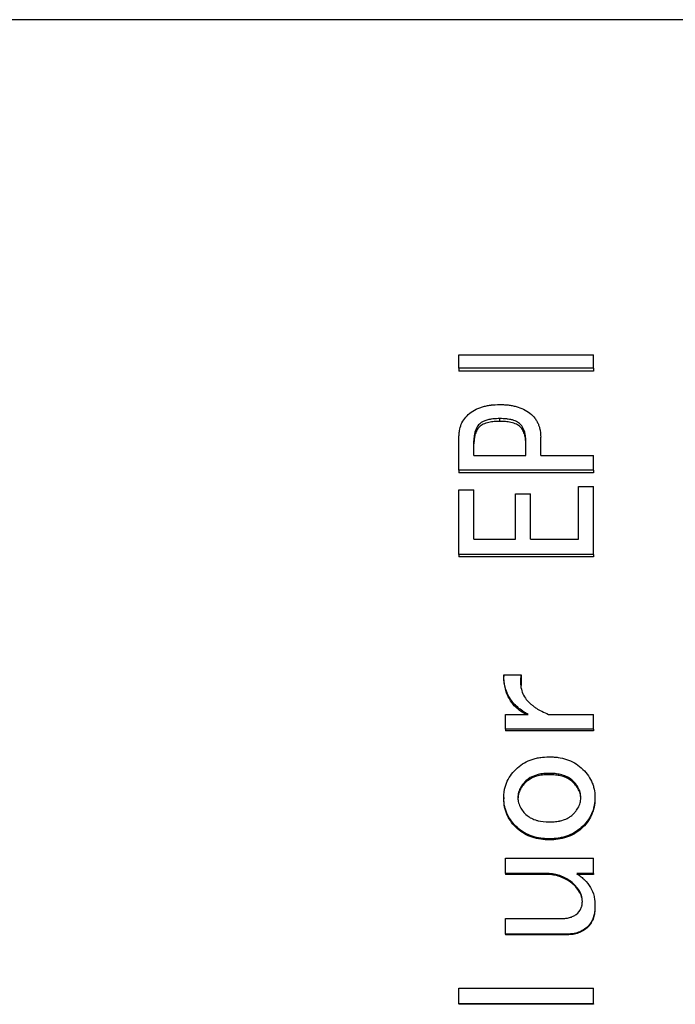
# Model space of a CAD drawing. Units: millimetres. Extents: x 12016 to 37473, y -9451 to -5016.
# Drawn here: x 12105 to 12119, y -7447 to -7425 of the extents above; entities that cross this region are included whole.
import ezdxf

# ---------------------------------------------------------------- set-up
doc = ezdxf.new("R2010")
doc.units = ezdxf.units.MM
doc.header["$LTSCALE"] = 10

msp = doc.modelspace()

# ---------------------------------------------------------------- linework, layer by layer
at = {"color": 7, "linetype": 'Continuous', "lineweight": 25}
for p, q in [((12163.28206, -7425.03671), (12098.83206, -7425.03671)), ((12114.46748, -7432.8079), (12114.46748, -7432.51065)), ((12114.46748, -7432.51065), (12117.46748, -7432.51065)), ((12117.46748, -7432.8079), (12117.46748, -7432.51065)), ((12117.46748, -7432.8079), (12114.46748, -7432.8079)), ((12114.46748, -7432.8079), (12114.46748, -7432.87524)), ((12117.46748, -7432.87524), (12114.46748, -7432.87524)), ((12117.46748, -7432.8079), (12117.46748, -7432.87524)), ((12115.37976, -7433.99448), (12115.37976, -7433.9318)), ((12114.46748, -7435.0839), (12114.46748, -7434.34722)), ((12116.29204, -7434.75551), (12116.29204, -7434.34722)), ((12114.80081, -7434.75551), (12114.80081, -7434.43116)), ((12115.95871, -7434.75551), (12115.95871, -7434.43116)), ((12114.80081, -7434.75551), (12115.95871, -7434.75551)), ((12116.29204, -7434.75551), (12117.46748, -7434.75551)), ((12117.46748, -7435.0839), (12117.46748, -7434.75551)), ((12117.46748, -7435.0839), (12114.46748, -7435.0839)), ((12114.46748, -7435.0839), (12114.46748, -7435.1418)), ((12117.46748, -7435.1418), (12114.46748, -7435.1418)), ((12117.46748, -7435.0839), (12117.46748, -7435.1418)), ((12117.13414, -7436.61664), (12117.13414, -7435.44531)), ((12117.13414, -7435.44531), (12117.46748, -7435.44531)), ((12117.46748, -7436.96561), (12117.46748, -7435.44531)), ((12114.46748, -7435.51815), (12114.80081, -7435.51815)), ((12114.46748, -7436.96561), (12114.46748, -7435.51815)), ((12114.80081, -7436.61664), (12114.80081, -7435.51815)), ((12115.73064, -7436.61664), (12115.73064, -7435.60578)), ((12115.73064, -7435.60578), (12116.06397, -7435.60578)), ((12116.06397, -7436.61664), (12116.06397, -7435.60578)), ((12114.80081, -7436.61664), (12115.73064, -7436.61664)), ((12116.06397, -7436.61664), (12117.13414, -7436.61664)), ((12117.46748, -7436.96561), (12114.46748, -7436.96561)), ((12114.46748, -7436.96561), (12114.46748, -7437.0157)), ((12117.46748, -7437.0157), (12114.46748, -7437.0157)), ((12117.46748, -7436.96561), (12117.46748, -7437.0157)), ((12115.46748, -7439.64416), (12115.85344, -7439.64416)), ((12115.46748, -7439.64416), (12115.46748, -7439.68313)), ((12115.85344, -7439.68313), (12115.85224, -7439.88363)), ((12115.85344, -7439.64416), (12115.85344, -7439.68313)), ((12115.50257, -7440.85789), (12115.50257, -7440.52734)), ((12115.50257, -7440.52734), (12116.01134, -7440.52734)), ((12116.46748, -7440.52734), (12117.46748, -7440.52734)), ((12117.46748, -7440.85789), (12117.46748, -7440.52734)), ((12117.46748, -7440.85789), (12115.50257, -7440.85789)), ((12115.50257, -7440.85789), (12115.50257, -7440.89182)), ((12117.46748, -7440.89182), (12115.50257, -7440.89182)), ((12117.46748, -7440.85789), (12117.46748, -7440.89182)), ((12116.48502, -7441.87275), (12116.48502, -7441.8429)), ((12115.46748, -7442.38285), (12115.46748, -7442.41047)), ((12117.50257, -7442.38285), (12117.50257, -7442.41047)), ((12116.48502, -7443.30215), (12116.48502, -7443.32594)), ((12115.50257, -7444.07511), (12115.50257, -7443.73086)), ((12115.50257, -7443.73086), (12117.46748, -7443.73086)), ((12117.46748, -7444.07511), (12117.46748, -7443.73086)), ((12116.3973, -7444.07511), (12115.50257, -7444.07511)), ((12115.50257, -7444.07511), (12115.50257, -7444.09569)), ((12116.3973, -7444.07511), (12116.3973, -7444.09569)), ((12117.46748, -7444.07511), (12117.09906, -7444.07511)), ((12117.46748, -7444.07511), (12117.46748, -7444.09569)), ((12116.3973, -7444.09569), (12115.50257, -7444.09569)), ((12117.46748, -7444.09569), (12117.09906, -7444.09569)), ((12117.50257, -7444.80139), (12117.50257, -7444.81897)), ((12115.50257, -7445.42713), (12115.50257, -7445.07916)), ((12115.50257, -7445.07916), (12116.76572, -7445.07916)), ((12115.50257, -7445.42713), (12115.50257, -7445.4421)), ((12116.88853, -7445.42713), (12115.50257, -7445.42713)), ((12116.88853, -7445.4421), (12115.50257, -7445.4421)), ((12116.88853, -7445.42713), (12116.88853, -7445.4421)), ((12114.46748, -7446.63307), (12117.46748, -7446.63307)), ((12114.46748, -7446.98389), (12114.46748, -7446.63307)), ((12117.46748, -7446.98389), (12117.46748, -7446.63307)), ((12114.46748, -7446.98389), (12114.46748, -7446.99241)), ((12117.46748, -7446.98389), (12114.46748, -7446.98389)), ((12117.46748, -7446.99241), (12114.46748, -7446.99241)), ((12117.46748, -7446.98389), (12117.46748, -7446.99241))]:
    msp.add_line(p, q, dxfattribs=at)
for points, knots in [([(12114.46748, -7434.34722), (12114.46822, -7434.31717), (12114.47029, -7434.27639), (12114.47439, -7434.23628), (12114.4765, -7434.22068), (12114.47799, -7434.21064), (12114.47845, -7434.20763), (12114.4888, -7434.14908), (12114.50109, -7434.10429), (12114.53801, -7434.01392), (12114.56314, -7433.97027), (12114.62783, -7433.8846), (12114.66334, -7433.84791), (12114.75101, -7433.77853), (12114.82255, -7433.7336), (12114.90277, -7433.69919), (12114.95819, -7433.67857), (12114.98992, -7433.66861), (12115.04306, -7433.6543), (12115.0854, -7433.6448), (12115.13915, -7433.63587), (12115.16311, -7433.63251), (12115.1793, -7433.63036), (12115.18978, -7433.62908), (12115.2439, -7433.62276), (12115.30523, -7433.61938), (12115.37976, -7433.61822)], [0, 0, 0, 0, 0.0625, 0.09375, 0.109375, 0.109375, 0.125, 0.125, 0.25, 0.25, 0.375, 0.375, 0.5, 0.5, 0.625, 0.6875, 0.6875, 0.75, 0.75, 0.8125, 0.84375, 0.859375, 0.859375, 0.875, 0.875, 1, 1, 1, 1]), ([(12115.37976, -7433.61822), (12115.41689, -7433.6188), (12115.46773, -7433.6205), (12115.51129, -7433.62346), (12115.53872, -7433.62571), (12115.54724, -7433.62647), (12115.59666, -7433.63221), (12115.62806, -7433.63689), (12115.6878, -7433.64797), (12115.71319, -7433.65356), (12115.80245, -7433.6777), (12115.85799, -7433.69835), (12115.96112, -7433.74886), (12116.01039, -7433.78004), (12116.09428, -7433.84639), (12116.14913, -7433.90197), (12116.19188, -7433.96639), (12116.2177, -7434.01132), (12116.23061, -7434.038), (12116.24835, -7434.08047), (12116.26006, -7434.11412), (12116.27091, -7434.15656), (12116.27496, -7434.17544), (12116.27753, -7434.18817), (12116.27906, -7434.19643), (12116.28653, -7434.2388), (12116.29058, -7434.28743), (12116.29204, -7434.34722)], [0, 0, 0, 0, 0.0625, 0.09375, 0.09375, 0.125, 0.125, 0.1875, 0.1875, 0.25, 0.25, 0.375, 0.375, 0.5, 0.5, 0.625, 0.6875, 0.6875, 0.75, 0.75, 0.8125, 0.84375, 0.859375, 0.859375, 0.875, 0.875, 1, 1, 1, 1]), ([(12115.37976, -7433.9318), (12115.35309, -7433.93221), (12115.31754, -7433.93312), (12115.28864, -7433.93449), (12115.27085, -7433.93551), (12115.26643, -7433.93576), (12115.23298, -7433.93852), (12115.20096, -7433.94212), (12115.17106, -7433.94701), (12115.15161, -7433.95055), (12115.14452, -7433.95193), (12115.03959, -7433.97525), (12114.97117, -7434.00757), (12114.90048, -7434.07908), (12114.8704, -7434.11928), (12114.8482, -7434.16622), (12114.83516, -7434.19901), (12114.82902, -7434.21799), (12114.81618, -7434.26619), (12114.80999, -7434.29875), (12114.80422, -7434.34824), (12114.80304, -7434.36352), (12114.80172, -7434.39116), (12114.8012, -7434.40909), (12114.80081, -7434.43116)], [0, 0, 0, 0, 0.0625, 0.09375, 0.09375, 0.125, 0.125, 0.1875, 0.21875, 0.21875, 0.25, 0.25, 0.5, 0.5, 0.625, 0.6875, 0.6875, 0.75, 0.75, 0.875, 0.875, 0.9375, 0.9375, 1, 1, 1, 1]), ([(12115.95871, -7434.43116), (12115.95832, -7434.40911), (12115.9578, -7434.39118), (12115.95647, -7434.36352), (12115.9553, -7434.34827), (12115.95146, -7434.31529), (12115.94895, -7434.29891), (12115.94275, -7434.26633), (12115.93954, -7434.25195), (12115.91572, -7434.16249), (12115.88137, -7434.1017), (12115.81253, -7434.03202), (12115.76921, -7434.00203), (12115.70312, -7433.97547), (12115.67146, -7433.96589), (12115.64961, -7433.95991), (12115.63588, -7433.95657), (12115.60821, -7433.95042), (12115.57906, -7433.94511), (12115.54773, -7433.94108), (12115.52635, -7433.93867), (12115.51162, -7433.93729), (12115.47469, -7433.93424), (12115.4332, -7433.93262), (12115.37976, -7433.9318)], [0, 0, 0, 0, 0.0625, 0.0625, 0.125, 0.125, 0.1875, 0.1875, 0.25, 0.25, 0.5, 0.5, 0.625, 0.6875, 0.71875, 0.71875, 0.75, 0.75, 0.8125, 0.84375, 0.84375, 0.875, 0.875, 1, 1, 1, 1]), ([(12115.37976, -7433.99448), (12115.33818, -7433.99527), (12115.25505, -7433.99686), (12115.12927, -7434.01445), (12115.01195, -7434.05036), (12114.91807, -7434.11474), (12114.85812, -7434.19907), (12114.82273, -7434.29099), (12114.80501, -7434.39029), (12114.80228, -7434.45627), (12114.80081, -7434.49176)], [0, 0, 0, 0, 0.12519529, 0.25028038, 0.38361624, 0.49966603, 0.6186843, 0.74969823, 0.86534802, 1, 1, 1, 1]), ([(12115.95871, -7434.49176), (12115.95724, -7434.45628), (12115.9545, -7434.3903), (12115.9368, -7434.29101), (12115.9014, -7434.19908), (12115.84147, -7434.11476), (12115.74758, -7434.05037), (12115.63026, -7434.01445), (12115.50447, -7433.99686), (12115.42134, -7433.99527), (12115.37976, -7433.99448)], [0, 0, 0, 0, 0.13461677, 0.25030178, 0.3812708, 0.500334, 0.61634653, 0.74971949, 0.8748047, 1, 1, 1, 1]), ([(12116.01134, -7440.52734), (12115.98477, -7440.51253), (12115.94962, -7440.49238), (12115.92155, -7440.47535), (12115.90441, -7440.46468), (12115.8996, -7440.46167), (12115.84973, -7440.42859), (12115.81356, -7440.40118), (12115.70645, -7440.30756), (12115.64681, -7440.2366), (12115.55346, -7440.08182), (12115.51916, -7439.99477), (12115.47925, -7439.83158), (12115.46868, -7439.74187), (12115.46748, -7439.64416)], [0, 0, 0, 0, 0.0625, 0.09375, 0.09375, 0.125, 0.125, 0.25, 0.25, 0.5, 0.5, 0.75, 0.75, 1, 1, 1, 1]), ([(12115.95874, -7440.52734), (12115.89602, -7440.48956), (12115.75249, -7440.40309), (12115.59091, -7440.20592), (12115.48555, -7439.95397), (12115.47372, -7439.77671), (12115.46748, -7439.68313)], [0, 0, 0, 0, 0.20541704, 0.47012106, 0.72030472, 1, 1, 1, 1]), ([(12115.85344, -7439.64416), (12115.84922, -7439.67347), (12115.84435, -7439.71329), (12115.8417, -7439.74687), (12115.84041, -7439.76788), (12115.84007, -7439.77472), (12115.83907, -7439.83509), (12115.84269, -7439.88095), (12115.86077, -7439.9787), (12115.8752, -7440.02509), (12115.91485, -7440.11287), (12115.94225, -7440.15704), (12115.99908, -7440.22921), (12116.04843, -7440.28097), (12116.1178, -7440.33715), (12116.15005, -7440.36033), (12116.17212, -7440.37559), (12116.18623, -7440.38491), (12116.26536, -7440.43559), (12116.35618, -7440.48119), (12116.46748, -7440.52734)], [0, 0, 0, 0, 0.0625, 0.09375, 0.09375, 0.125, 0.125, 0.25, 0.25, 0.375, 0.375, 0.5, 0.5, 0.625, 0.6875, 0.71875, 0.71875, 0.75, 0.75, 1, 1, 1, 1]), ([(12115.46748, -7442.38285), (12115.46861, -7442.34505), (12115.47181, -7442.29345), (12115.47728, -7442.24949), (12115.48143, -7442.22188), (12115.48295, -7442.21268), (12115.49985, -7442.13331), (12115.5191, -7442.07506), (12115.59794, -7441.90763), (12115.6758, -7441.80588), (12115.82042, -7441.67688), (12115.87207, -7441.6396), (12115.98229, -7441.57646), (12116.04316, -7441.54983), (12116.13272, -7441.52067), (12116.17869, -7441.50797), (12116.22642, -7441.49808), (12116.25864, -7441.49211), (12116.27939, -7441.48881), (12116.33968, -7441.48019), (12116.4042, -7441.47582), (12116.48502, -7441.47395)], [0, 0, 0, 0, 0.0625, 0.09375, 0.09375, 0.125, 0.125, 0.25, 0.25, 0.5, 0.5, 0.625, 0.625, 0.75, 0.75, 0.8125, 0.84375, 0.84375, 0.875, 0.875, 1, 1, 1, 1]), ([(12116.48502, -7441.47395), (12116.5253, -7441.47488), (12116.5797, -7441.47721), (12116.62509, -7441.48097), (12116.65334, -7441.4838), (12116.6621, -7441.48474), (12116.74457, -7441.49649), (12116.80471, -7441.51009), (12116.99191, -7441.57149), (12117.09925, -7441.63196), (12117.29643, -7441.80781), (12117.37304, -7441.90968), (12117.43757, -7442.04665), (12117.45464, -7442.08938), (12117.46825, -7442.1346), (12117.47655, -7442.16529), (12117.48113, -7442.18472), (12117.49402, -7442.2452), (12117.50031, -7442.30719), (12117.50257, -7442.38285)], [0, 0, 0, 0, 0.0625, 0.09375, 0.09375, 0.125, 0.125, 0.25, 0.25, 0.5, 0.5, 0.75, 0.75, 0.8125, 0.84375, 0.84375, 0.875, 0.875, 1, 1, 1, 1]), ([(12116.48502, -7441.8429), (12116.45851, -7441.84326), (12116.42294, -7441.84426), (12116.39368, -7441.84594), (12116.37557, -7441.84722), (12116.37031, -7441.84762), (12116.31654, -7441.85318), (12116.27924, -7441.85902), (12116.14882, -7441.88888), (12116.07156, -7441.92354), (12115.94691, -7442.01477), (12115.88636, -7442.08273), (12115.82626, -7442.18528), (12115.81026, -7442.22424), (12115.78819, -7442.30375), (12115.78465, -7442.33153), (12115.78327, -7442.38285)], [0, 0, 0, 0, 0.0625, 0.09375, 0.09375, 0.125, 0.125, 0.25, 0.25, 0.5, 0.5, 0.75, 0.75, 0.875, 0.875, 1, 1, 1, 1]), ([(12116.48502, -7441.87275), (12116.44312, -7441.87376), (12116.35932, -7441.87579), (12116.19429, -7441.90188), (12115.99789, -7441.98335), (12115.86347, -7442.13455), (12115.80727, -7442.25912), (12115.78631, -7442.3374), (12115.7843, -7442.38571), (12115.78327, -7442.41047)], [0, 0, 0, 0, 0.12543426, 0.2508424, 0.49993255, 0.74933896, 0.84965032, 0.92291352, 1, 1, 1, 1]), ([(12117.18678, -7442.38285), (12117.18557, -7442.3376), (12117.18109, -7442.30091), (12117.16538, -7442.24411), (12117.15885, -7442.22532), (12117.14318, -7442.18801), (12117.13256, -7442.16686), (12117.08788, -7442.08814), (12117.02418, -7442.01554), (12116.9291, -7441.94595), (12116.87701, -7441.91604), (12116.8181, -7441.89344), (12116.77731, -7441.88), (12116.75319, -7441.8734), (12116.69638, -7441.86019), (12116.65061, -7441.85288), (12116.57924, -7441.84572), (12116.53594, -7441.84359), (12116.48502, -7441.8429)], [0, 0, 0, 0, 0.125, 0.125, 0.1875, 0.1875, 0.25, 0.25, 0.5, 0.5, 0.625, 0.6875, 0.6875, 0.75, 0.75, 0.875, 0.875, 1, 1, 1, 1]), ([(12117.18678, -7442.41047), (12117.18568, -7442.3892), (12117.18362, -7442.349), (12117.1676, -7442.26997), (12117.12791, -7442.17719), (12117.05392, -7442.0794), (12116.9345, -7441.96647), (12116.77897, -7441.90268), (12116.61419, -7441.87731), (12116.53044, -7441.87436), (12116.48502, -7441.87275)], [0, 0, 0, 0, 0.06628576, 0.12522095, 0.25031206, 0.37547393, 0.50060552, 0.74948213, 0.86411979, 1, 1, 1, 1]), ([(12116.48502, -7443.30215), (12116.44467, -7443.3012), (12116.3902, -7443.2988), (12116.34485, -7443.29496), (12116.31663, -7443.29208), (12116.30791, -7443.29111), (12116.2256, -7443.27911), (12116.16484, -7443.26505), (12115.97894, -7443.20326), (12115.87104, -7443.14095), (12115.6734, -7442.96177), (12115.59823, -7442.86143), (12115.53244, -7442.7197), (12115.51516, -7442.6761), (12115.50157, -7442.63089), (12115.49333, -7442.60039), (12115.48891, -7442.58156), (12115.47601, -7442.52051), (12115.46972, -7442.45832), (12115.46748, -7442.38285)], [0, 0, 0, 0, 0.0625, 0.09375, 0.09375, 0.125, 0.125, 0.25, 0.25, 0.5, 0.5, 0.75, 0.75, 0.8125, 0.84375, 0.84375, 0.875, 0.875, 1, 1, 1, 1]), ([(12116.48502, -7443.32594), (12116.42026, -7443.32357), (12116.29076, -7443.31882), (12116.10103, -7443.27422), (12115.9233, -7443.19551), (12115.71704, -7443.04299), (12115.55956, -7442.83606), (12115.4778, -7442.5974), (12115.47092, -7442.47279), (12115.46748, -7442.41047)], [0, 0, 0, 0, 0.12524866, 0.25042952, 0.37527573, 0.50069148, 0.74975336, 0.87484558, 1, 1, 1, 1]), ([(12115.78327, -7442.38285), (12115.78404, -7442.41152), (12115.7845, -7442.42346), (12115.78942, -7442.46158), (12115.79348, -7442.48135), (12115.81049, -7442.54276), (12115.82763, -7442.5827), (12115.88378, -7442.68046), (12115.94707, -7442.75277), (12116.0403, -7442.82166), (12116.09193, -7442.85155), (12116.16094, -7442.87842), (12116.1924, -7442.88823), (12116.21379, -7442.89438), (12116.22739, -7442.89792), (12116.30315, -7442.91631), (12116.38622, -7442.92514), (12116.48502, -7442.92647)], [0, 0, 0, 0, 0.0625, 0.0625, 0.125, 0.125, 0.25, 0.25, 0.5, 0.5, 0.625, 0.6875, 0.71875, 0.71875, 0.75, 0.75, 1, 1, 1, 1]), ([(12117.50257, -7442.38285), (12117.50144, -7442.42057), (12117.49825, -7442.47216), (12117.49278, -7442.5163), (12117.48862, -7442.54407), (12117.48701, -7442.55376), (12117.47056, -7442.63168), (12117.45055, -7442.69181), (12117.37226, -7442.86051), (12117.29343, -7442.96464), (12117.15003, -7443.0947), (12117.09857, -7443.13247), (12116.98833, -7443.1968), (12116.92666, -7443.22432), (12116.83733, -7443.25426), (12116.79143, -7443.2673), (12116.74369, -7443.27744), (12116.71145, -7443.28356), (12116.69069, -7443.28694), (12116.6302, -7443.29577), (12116.56568, -7443.30025), (12116.48502, -7443.30215)], [0, 0, 0, 0, 0.0625, 0.09375, 0.09375, 0.125, 0.125, 0.25, 0.25, 0.5, 0.5, 0.625, 0.625, 0.75, 0.75, 0.8125, 0.84375, 0.84375, 0.875, 0.875, 1, 1, 1, 1]), ([(12116.48502, -7442.92647), (12116.53484, -7442.9258), (12116.60334, -7442.92199), (12116.6724, -7442.91261), (12116.69967, -7442.90753), (12116.71732, -7442.90391), (12116.72293, -7442.90271), (12116.7793, -7442.88885), (12116.81636, -7442.87704), (12116.87163, -7442.85323), (12116.88981, -7442.84406), (12116.92567, -7442.82323), (12116.94519, -7442.81024), (12116.99204, -7442.77565), (12117.02035, -7442.74968), (12117.06675, -7442.69695), (12117.0805, -7442.67989), (12117.1046, -7442.6468), (12117.11291, -7442.63442), (12117.1449, -7442.57694), (12117.16109, -7442.53765), (12117.1802, -7442.46807), (12117.18558, -7442.42807), (12117.18678, -7442.38285)], [0, 0, 0, 0, 0.125, 0.1875, 0.21875, 0.21875, 0.25, 0.25, 0.375, 0.375, 0.4375, 0.4375, 0.5, 0.5, 0.625, 0.625, 0.6875, 0.6875, 0.75, 0.75, 0.875, 0.875, 1, 1, 1, 1]), ([(12117.50257, -7442.41047), (12117.49913, -7442.47279), (12117.49225, -7442.5974), (12117.41047, -7442.83604), (12117.25332, -7443.04283), (12117.04691, -7443.1951), (12116.86929, -7443.27393), (12116.67928, -7443.31886), (12116.54979, -7443.32358), (12116.48502, -7443.32594)], [0, 0, 0, 0, 0.12515909, 0.25025604, 0.49932765, 0.62406951, 0.74956996, 0.87474669, 1, 1, 1, 1]), ([(12117.22186, -7444.69739), (12117.22058, -7444.6675), (12117.21844, -7444.64332), (12117.21244, -7444.60637), (12117.20631, -7444.58172), (12117.18344, -7444.51425), (12117.16271, -7444.47408), (12117.08096, -7444.35551), (12117.01053, -7444.28898), (12116.8589, -7444.18011), (12116.77497, -7444.1398), (12116.65534, -7444.10571), (12116.61995, -7444.09698), (12116.58532, -7444.0905), (12116.56239, -7444.08668), (12116.5482, -7444.08467), (12116.50581, -7444.07938), (12116.45833, -7444.07654), (12116.3973, -7444.07511)], [0, 0, 0, 0, 0.0625, 0.0625, 0.125, 0.125, 0.25, 0.25, 0.5, 0.5, 0.75, 0.75, 0.8125, 0.84375, 0.84375, 0.875, 0.875, 1, 1, 1, 1]), ([(12117.09906, -7444.07511), (12117.13478, -7444.10198), (12117.18243, -7444.13968), (12117.22762, -7444.17907), (12117.24476, -7444.19497), (12117.25569, -7444.20535), (12117.25891, -7444.20844), (12117.32155, -7444.2711), (12117.36602, -7444.32618), (12117.43756, -7444.44336), (12117.46462, -7444.51364), (12117.48483, -7444.60389), (12117.48996, -7444.63082), (12117.49369, -7444.65752), (12117.49587, -7444.67528), (12117.49705, -7444.68696), (12117.49969, -7444.71694), (12117.50135, -7444.75308), (12117.50257, -7444.80139)], [0, 0, 0, 0, 0.125, 0.1875, 0.21875, 0.21875, 0.25, 0.25, 0.5, 0.5, 0.75, 0.75, 0.8125, 0.84375, 0.84375, 0.875, 0.875, 1, 1, 1, 1]), ([(12117.22186, -7444.71538), (12117.22029, -7444.68814), (12117.2172, -7444.63488), (12117.18609, -7444.53289), (12117.10236, -7444.39428), (12116.93257, -7444.23641), (12116.72662, -7444.13904), (12116.54014, -7444.09998), (12116.44492, -7444.09712), (12116.3973, -7444.09569)], [0, 0, 0, 0, 0.07285624, 0.14246189, 0.28313109, 0.50012407, 0.74948569, 0.87471091, 1, 1, 1, 1]), ([(12116.76572, -7445.07916), (12116.78443, -7445.0786), (12116.8008, -7445.07795), (12116.82883, -7445.07643), (12116.83603, -7445.07603), (12116.87738, -7445.07178), (12116.9029, -7445.06717), (12116.96209, -7445.05109), (12116.98946, -7445.0411), (12117.03977, -7445.01723), (12117.05997, -7445.00544), (12117.13034, -7444.95168), (12117.16494, -7444.90996), (12117.19453, -7444.84674), (12117.20214, -7444.82735), (12117.20784, -7444.80734), (12117.21121, -7444.79387), (12117.21312, -7444.78473), (12117.2173, -7444.76198), (12117.21993, -7444.73437), (12117.22186, -7444.69739)], [0, 0, 0, 0, 0.0625, 0.0625, 0.125, 0.125, 0.25, 0.25, 0.375, 0.375, 0.5, 0.5, 0.75, 0.75, 0.8125, 0.84375, 0.84375, 0.875, 0.875, 1, 1, 1, 1]), ([(12117.50257, -7444.80139), (12117.5018, -7444.85052), (12117.49913, -7444.89254), (12117.49227, -7444.94484), (12117.48851, -7444.96681), (12117.48186, -7444.99733), (12117.47946, -7445.00723), (12117.47431, -7445.02651), (12117.47229, -7445.03361), (12117.4613, -7445.06773), (12117.45353, -7445.08854), (12117.4371, -7445.12628), (12117.43025, -7445.14022), (12117.3975, -7445.19419), (12117.37189, -7445.22675), (12117.28477, -7445.31316), (12117.21328, -7445.35739), (12117.11331, -7445.39371), (12117.09328, -7445.39994), (12117.05311, -7445.41037), (12117.02873, -7445.41523), (12116.98099, -7445.42273), (12116.93956, -7445.42586), (12116.88853, -7445.42713)], [0, 0, 0, 0, 0.125, 0.125, 0.1875, 0.1875, 0.21875, 0.21875, 0.25, 0.25, 0.3125, 0.3125, 0.375, 0.375, 0.5, 0.5, 0.75, 0.75, 0.8125, 0.8125, 0.875, 0.875, 1, 1, 1, 1]), ([(12117.50257, -7444.81897), (12117.50077, -7444.86343), (12117.49745, -7444.9453), (12117.47104, -7445.06585), (12117.42429, -7445.17712), (12117.32075, -7445.30695), (12117.17442, -7445.39495), (12117.0134, -7445.43725), (12116.93017, -7445.44049), (12116.88853, -7445.4421)], [0, 0, 0, 0, 0.13604147, 0.25044538, 0.37555081, 0.50064874, 0.74953148, 0.87471435, 1, 1, 1, 1])]:
    msp.add_open_spline(points, degree=3, knots=knots, dxfattribs=at)

doc.saveas('drawing.dxf')
